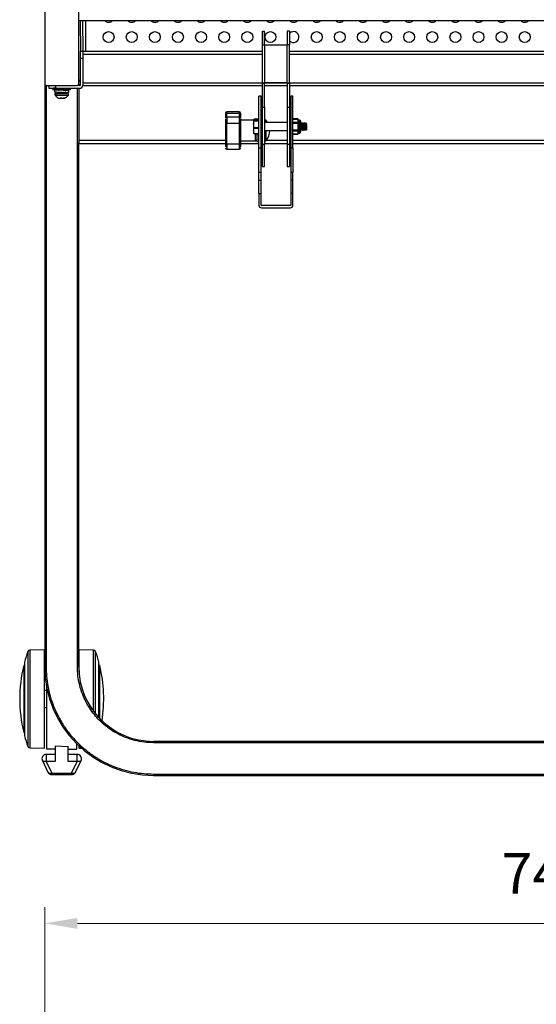
# Model space of a CAD drawing. Units: millimetres. Extents: x 61719 to 66759, y -81163 to -77599.
# Drawn here: x 62318 to 62698, y -78848 to -78124 of the extents above; entities that cross this region are included whole.
import ezdxf

# ---------------------------------------------------------------- set-up
doc = ezdxf.new("R2010")
doc.units = ezdxf.units.MM
doc.layers.get('0').update_dxf_attribs({"lineweight": 15})
doc.layers.add('AM_5', color=92, linetype='Continuous', lineweight=15)
doc.styles.get("Standard").update_dxf_attribs({"font": 'ISOCP.SHX', "bigfont": 'EXTFONT.SHX'})
doc.dimstyles.new('AM_ISO$0', dxfattribs={"dimtxt": 2.5, "dimasz": 2, "dimexe": 1, "dimexo": 1, "dimgap": 1.5, "dimtad": 1, "dimdsep": 46, "dimtxsty": 'STANDARD', "dimcen": 0, "dimclrd": 256, "dimclre": 256, "dimclrt": 3, "dimadec": 0, "dimazin": 2, "dimtp": 0.1, "dimtm": 0.1, "dimtfac": 0.71, "dimtmove": 0, "dimatfit": 3, "dimfxl": 1, "dimlwd": -1, "dimlwe": -1, "dimarcsym": 0})

# ---------------------------------------------------------------- blocks, each defined once
blk = doc.blocks.new('*D225')
at = {"layer": 'AM_5', "linetype": 'ByBlock'}
for p, q in [((62336.51, -79146.52), (62336.51, -78776.87)), ((63076.51, -79146.52), (63076.51, -78776.87)), ((62360.51, -78788.87), (63052.51, -78788.87))]:
    blk.add_line(p, q, dxfattribs=at)
at = {"layer": 'AM_5'}
for points in [[(62360.51, -78784.87), (62360.51, -78792.87), (62336.51, -78788.87)], [(63052.51, -78784.87), (63052.51, -78792.87), (63076.51, -78788.87)]]:
    blk.add_solid(points, dxfattribs=at)
at = {"layer": 'Defpoints', "color": 0}
for p in [(63076.51, -78788.87), (62336.51, -79158.52), (63076.51, -79158.52)]:
    blk.add_point(p, dxfattribs=at)
at = {"layer": 'AM_5', "color": 3, "insert": (62706.51, -78755.87), "char_height": 30, "attachment_point": 5}
blk.add_mtext('740', dxfattribs=at)

msp = doc.modelspace()

# ---------------------------------------------------------------- linework, layer by layer
at = {"color": 7, "linetype": 'Continuous', "lineweight": 25}
for p, q in [((62336.51, -78098.461), (62336.51, -78171.461)), ((62361.51, -78171.461), (62361.51, -78098.461)), ((62361.51, -78124.461), (63051.51, -78124.461)), ((62362.608, -78124.461), (62362.809, -78147.461)), ((62364.809, -78147.461), (62364.608, -78124.461)), ((62366.508, -78124.461), (62366.508, -78147.461)), ((62496.61, -78132.461), (62498.21, -78132.461)), ((62496.61, -78142.461), (62496.61, -78132.461)), ((62498.21, -78142.461), (62498.21, -78132.461)), ((62516.41, -78132.461), (62514.81, -78132.461)), ((62514.81, -78132.461), (62514.81, -78142.461)), ((62516.41, -78132.461), (62516.41, -78142.461)), ((62496.61, -78170.461), (62496.61, -78142.461)), ((62496.61, -78142.461), (62498.21, -78142.461)), ((62498.21, -78142.461), (62498.41, -78142.461)), ((62498.41, -78170.461), (62498.41, -78142.461)), ((62498.41, -78142.461), (62514.61, -78142.461)), ((62514.61, -78142.461), (62514.61, -78170.461)), ((62514.61, -78142.461), (62514.81, -78142.461)), ((62516.41, -78142.461), (62514.81, -78142.461)), ((62516.41, -78170.461), (62516.41, -78142.461)), ((62364.51, -78147.461), (62362.51, -78147.461)), ((62362.51, -78147.461), (62362.51, -78152.461)), ((62364.51, -78152.461), (62362.51, -78152.461)), ((62362.51, -78152.461), (62362.51, -78172.261)), ((62496.61, -78147.461), (62364.51, -78147.461)), ((62364.51, -78147.461), (62364.51, -78152.461)), ((62364.51, -78152.461), (62364.51, -78172.261)), ((62896.61, -78147.461), (62516.41, -78147.461)), ((62336.51, -78171.461), (62336.51, -78599.961)), ((62337.51, -78172.461), (62360.51, -78172.461)), ((62339.51, -78172.461), (62339.51, -78174.461)), ((62339.51, -78174.461), (62344.51, -78174.461)), ((62342.51, -78174.561), (62342.51, -78175.361)), ((62344.51, -78172.461), (62344.51, -78174.461)), ((62344.51, -78174.461), (62362.31, -78174.461)), ((62346.062, -78175.602), (62346.01, -78175.58)), ((62351.51, -78175.849), (62351.51, -78175.327)), ((62355.51, -78175.361), (62355.51, -78174.561)), ((62362.31, -78172.461), (62360.51, -78172.461)), ((62362.51, -78169.461), (62361.51, -78169.461)), ((62361.51, -78171.461), (62361.51, -78172.461)), ((62361.51, -78174.461), (62361.51, -78212.761)), ((62364.51, -78172.461), (62496.61, -78172.461)), ((62496.61, -78170.461), (62498.21, -78170.461)), ((62496.61, -78170.461), (62496.61, -78170.914)), ((62498.21, -78170.914), (62496.61, -78170.914)), ((62496.61, -78188.234), (62496.61, -78170.914)), ((62498.21, -78170.914), (62498.21, -78170.461)), ((62498.21, -78170.461), (62498.41, -78170.461)), ((62498.21, -78188.234), (62498.21, -78170.914)), ((62498.21, -78172.461), (62514.81, -78172.461)), ((62514.61, -78170.461), (62498.41, -78170.461)), ((62514.61, -78170.461), (62514.81, -78170.461)), ((62514.81, -78170.461), (62516.41, -78170.461)), ((62514.81, -78170.461), (62514.81, -78170.914)), ((62516.41, -78170.914), (62514.81, -78170.914)), ((62514.81, -78170.914), (62514.81, -78188.234)), ((62516.41, -78170.914), (62516.41, -78170.461)), ((62516.41, -78170.914), (62516.41, -78188.234)), ((62516.41, -78172.461), (62896.61, -78172.461)), ((62344.504, -78178.411), (62344.485, -78178.411)), ((62346.008, -78177.636), (62346.51, -78177.568)), ((62346.008, -78177.736), (62346.008, -78177.636)), ((62346.51, -78177.248), (62346.51, -78177.911)), ((62349.005, -78177.381), (62349.006, -78177.381)), ((62351.51, -78177.911), (62351.51, -78177.565)), ((62495.61, -78180.345), (62494.01, -78180.345)), ((62494.01, -78218.306), (62494.01, -78180.345)), ((62495.61, -78218.306), (62495.61, -78180.345)), ((62519.01, -78180.345), (62517.41, -78180.345)), ((62517.41, -78180.345), (62517.41, -78218.306)), ((62519.01, -78218.306), (62519.01, -78180.345)), ((62496.61, -78188.234), (62498.21, -78188.234)), ((62496.61, -78215.848), (62496.61, -78188.234)), ((62498.21, -78188.234), (62498.21, -78215.848)), ((62514.81, -78188.234), (62516.41, -78188.234)), ((62514.81, -78188.234), (62514.81, -78215.84)), ((62516.41, -78188.234), (62516.41, -78215.84)), ((62479.51, -78191.689), (62470.51, -78191.689)), ((62470.51, -78192.685), (62479.51, -78192.685)), ((62479.51, -78195.607), (62470.51, -78195.607)), ((62490.228, -78197.515), (62490.01, -78197.878)), ((62490.565, -78197.205), (62490.577, -78197.203)), ((62490.565, -78197.205), (62494.01, -78197.205)), ((62494.01, -78197.2), (62490.577, -78197.2)), ((62522.551, -78197.015), (62519.01, -78197.015)), ((62519.01, -78197.082), (62522.576, -78197.082)), ((62522.859, -78197.752), (62522.551, -78197.015)), ((62470.51, -78215.568), (62470.51, -78200.104)), ((62470.51, -78200.104), (62479.51, -78200.104)), ((62479.51, -78200.104), (62479.51, -78206.675)), ((62490.01, -78197.991), (62480.51, -78197.991)), ((62490.01, -78197.878), (62490.01, -78204.437)), ((62490.01, -78204.437), (62490.323, -78204.637)), ((62490.01, -78204.437), (62490.01, -78207.371)), ((62490.323, -78204.637), (62490.565, -78203.886)), ((62494.01, -78198.269), (62490.565, -78198.269)), ((62490.565, -78198.467), (62494.01, -78198.467)), ((62494.01, -78203.592), (62490.565, -78203.592)), ((62490.565, -78203.886), (62494.01, -78203.886)), ((62496.61, -78199.725), (62495.61, -78199.725)), ((62514.81, -78199.725), (62498.21, -78199.725)), ((62499.069, -78197.891), (62498.81, -78197.891)), ((62500.54, -78199.725), (62499.463, -78198.083)), ((62517.41, -78199.725), (62516.41, -78199.725)), ((62522.576, -78199.637), (62519.01, -78199.637)), ((62519.01, -78200.07), (62522.576, -78200.07)), ((62523.91, -78197.875), (62523.044, -78197.875)), ((62525.596, -78199.975), (62525.447, -78199.975)), ((62526.596, -78199.975), (62526.447, -78199.975)), ((62527.596, -78199.975), (62527.447, -78199.975)), ((62528.596, -78199.975), (62528.447, -78199.975)), ((62479.51, -78206.675), (62479.51, -78207.784)), ((62479.51, -78207.784), (62479.51, -78215.568)), ((62480.51, -78206.424), (62480.51, -78207.625)), ((62490.01, -78207.371), (62490.228, -78207.734)), ((62490.271, -78207.708), (62490.565, -78208.044)), ((62494.01, -78207.948), (62490.565, -78207.948)), ((62490.577, -78208.05), (62494.01, -78208.05)), ((62492.51, -78208.05), (62492.51, -78213.491)), ((62493.741, -78209.276), (62494.01, -78208.706)), ((62495.61, -78205.525), (62496.61, -78205.525)), ((62496.715, -78209.491), (62495.61, -78208.436)), ((62495.706, -78209.491), (62496.715, -78209.491)), ((62498.21, -78205.525), (62514.81, -78205.525)), ((62516.41, -78205.525), (62517.41, -78205.525)), ((62522.576, -78205.18), (62519.01, -78205.18)), ((62519.01, -78205.613), (62522.576, -78205.613)), ((62522.576, -78208.167), (62519.01, -78208.167)), ((62519.01, -78208.234), (62522.551, -78208.234)), ((62522.551, -78208.234), (62522.859, -78207.498)), ((62523.044, -78207.375), (62523.91, -78207.375)), ((62524.924, -78205.252), (62524.933, -78205.265)), ((62524.947, -78205.275), (62525.096, -78205.275)), ((62525.947, -78205.275), (62526.096, -78205.275)), ((62526.947, -78205.275), (62527.096, -78205.275)), ((62527.947, -78205.275), (62528.096, -78205.275)), ((62528.947, -78205.275), (62529.01, -78205.275)), ((62529.01, -78205.275), (62529.01, -78204.888)), ((62361.51, -78212.761), (62361.51, -78214.605)), ((62361.51, -78599.961), (62361.51, -78214.605)), ((62361.51, -78214.961), (62469.7, -78214.961)), ((62479.51, -78215.568), (62470.51, -78215.568)), ((62470.51, -78219.292), (62479.51, -78219.292)), ((62480.32, -78214.961), (62494.01, -78214.961)), ((62480.51, -78212.991), (62491.51, -78212.991)), ((62492.51, -78213.491), (62494.01, -78213.491)), ((62494.01, -78218.306), (62495.61, -78218.306)), ((62494.01, -78236.345), (62494.01, -78218.306)), ((62495.61, -78214.961), (62496.61, -78214.961)), ((62495.61, -78236.345), (62495.61, -78218.306)), ((62498.21, -78215.848), (62496.61, -78215.848)), ((62496.61, -78231.921), (62496.61, -78215.848)), ((62498.21, -78214.961), (62514.81, -78214.961)), ((62498.21, -78231.921), (62498.21, -78215.848)), ((62498.81, -78213.091), (62499.069, -78213.091)), ((62516.41, -78215.84), (62514.81, -78215.84)), ((62514.81, -78215.84), (62514.81, -78231.921)), ((62516.41, -78214.961), (62517.41, -78214.961)), ((62516.41, -78215.84), (62516.41, -78231.921)), ((62517.41, -78218.306), (62519.01, -78218.306)), ((62517.41, -78218.306), (62517.41, -78236.345)), ((62519.01, -78214.961), (62894.01, -78214.961)), ((62519.01, -78218.306), (62519.01, -78236.345)), ((62496.61, -78231.921), (62498.21, -78231.921)), ((62514.81, -78231.921), (62516.41, -78231.921)), ((62495.61, -78236.345), (62494.01, -78236.345)), ((62494.01, -78241.967), (62494.01, -78236.345)), ((62495.61, -78241.967), (62495.61, -78236.345)), ((62519.01, -78236.345), (62517.41, -78236.345)), ((62517.41, -78236.345), (62517.41, -78241.967)), ((62519.01, -78241.967), (62519.01, -78236.345)), ((62494.01, -78241.967), (62495.61, -78241.967)), ((62494.01, -78251.959), (62494.01, -78241.967)), ((62495.61, -78251.959), (62495.61, -78241.967)), ((62519.01, -78241.967), (62517.41, -78241.967)), ((62517.41, -78241.967), (62517.41, -78251.959)), ((62519.01, -78251.959), (62519.01, -78241.967)), ((62494.01, -78251.959), (62495.61, -78251.959)), ((62494.01, -78251.959), (62494.01, -78260.545)), ((62495.61, -78260.545), (62495.61, -78251.959)), ((62519.01, -78251.959), (62517.41, -78251.959)), ((62517.41, -78251.959), (62517.41, -78260.545)), ((62519.01, -78260.545), (62519.01, -78251.959)), ((62517.21, -78260.745), (62495.81, -78260.745)), ((62495.81, -78262.345), (62517.21, -78262.345)), ((62336.373, -78587.578), (62325.52, -78587.768)), ((62336.373, -78623.773), (62336.373, -78587.578)), ((62372.5, -78587.768), (62361.646, -78587.578)), ((62361.646, -78587.578), (62361.646, -78603.833)), ((62321.639, -78599.167), (62321.036, -78599.167)), ((62321.036, -78599.167), (62321.036, -78648.379)), ((62321.639, -78596.786), (62321.639, -78650.761)), ((62337.51, -78599.961), (62336.51, -78599.961)), ((62360.51, -78599.961), (62361.51, -78599.961)), ((62376.38, -78637.572), (62376.38, -78596.786)), ((62376.983, -78599.167), (62376.38, -78599.167)), ((62376.983, -78638.205), (62376.983, -78599.167)), ((62337.897, -78617.423), (62336.373, -78617.423)), ((62337.897, -78614.796), (62337.897, -78660.409)), ((62336.373, -78659.968), (62336.373, -78623.773)), ((62336.373, -78630.123), (62337.897, -78630.123)), ((62321.036, -78648.379), (62321.639, -78648.379)), ((62325.52, -78659.779), (62336.373, -78659.968)), ((62337.897, -78660.409), (62344.247, -78660.52)), ((62344.247, -78658.354), (62353.772, -78658.605)), ((62344.247, -78658.354), (62344.247, -78669.72)), ((62353.772, -78669.72), (62353.772, -78658.605)), ((62353.772, -78660.686), (62360.122, -78660.797)), ((62360.122, -78660.797), (62360.122, -78656.71)), ((62361.646, -78658.184), (62361.646, -78659.968)), ((62361.646, -78659.968), (62363.565, -78659.935)), ((62996.51, -78654.961), (62416.51, -78654.961)), ((62416.51, -78655.961), (62416.51, -78654.961)), ((62996.51, -78655.961), (62416.51, -78655.961)), ((62344.247, -78664.504), (62337.668, -78664.504)), ((62337.668, -78664.504), (62337.668, -78669.72)), ((62360.352, -78664.504), (62353.772, -78664.504)), ((62360.352, -78669.72), (62360.352, -78664.504)), ((62334.799, -78669.04), (62338.84, -78677.553)), ((62337.668, -78669.72), (62341.708, -78678.232)), ((62344.247, -78669.72), (62337.668, -78669.72)), ((62360.352, -78669.72), (62353.772, -78669.72)), ((62356.311, -78678.232), (62360.352, -78669.72)), ((62359.179, -78677.553), (62363.22, -78669.04)), ((62341.708, -78678.232), (62356.311, -78678.232)), ((62341.708, -78678.232), (62341.708, -78678.265)), ((62341.708, -78679.366), (62356.311, -78679.366)), ((62356.311, -78678.265), (62356.311, -78678.232)), ((62416.51, -78678.961), (62996.51, -78678.961)), ((62416.51, -78678.961), (62416.51, -78679.961)), ((62416.51, -78679.961), (62996.51, -78679.961))]:
    msp.add_line(p, q, dxfattribs=at)
at = {"color": 8, "linetype": 'Continuous', "lineweight": 25}
for p, q in [((62364.51, -78149.261), (62496.61, -78149.261)), ((62516.41, -78149.261), (62896.61, -78149.261)), ((62337.51, -78172.461), (62337.51, -78599.961)), ((62355.51, -78174.561), (62342.51, -78174.561)), ((62355.51, -78175.361), (62346.52, -78175.361)), ((62360.51, -78599.961), (62360.51, -78174.461)), ((62362.51, -78168.776), (62361.51, -78168.776)), ((62496.61, -78170.661), (62364.51, -78170.661)), ((62514.81, -78170.661), (62498.21, -78170.661)), ((62896.61, -78170.661), (62516.41, -78170.661)), ((62346.51, -78177.911), (62351.319, -78177.911)), ((62351.319, -78177.911), (62351.51, -78177.911)), ((62470.51, -78191.689), (62470.51, -78192.685)), ((62470.51, -78195.607), (62470.51, -78192.685)), ((62470.51, -78195.607), (62470.51, -78200.104)), ((62479.51, -78191.689), (62479.51, -78192.685)), ((62479.51, -78192.685), (62479.51, -78195.607)), ((62479.51, -78195.607), (62479.51, -78200.104)), ((62498.81, -78199.725), (62498.81, -78197.891)), ((62499.069, -78199.725), (62499.069, -78197.891)), ((62499.463, -78199.725), (62499.463, -78198.083)), ((62522.859, -78207.498), (62522.859, -78197.752)), ((62523.044, -78197.875), (62523.044, -78207.375)), ((62523.91, -78207.375), (62523.91, -78197.875)), ((62491.51, -78211.769), (62491.51, -78208.05)), ((62491.51, -78212.991), (62491.51, -78211.769)), ((62498.81, -78213.091), (62498.81, -78205.491)), ((62499.069, -78213.091), (62499.069, -78205.525)), ((62499.463, -78212.898), (62499.463, -78205.525)), ((62469.51, -78212.761), (62361.51, -78212.761)), ((62470.51, -78215.568), (62470.51, -78219.292)), ((62479.51, -78215.568), (62479.51, -78219.292)), ((62492.51, -78212.761), (62492.148, -78212.761)), ((62496.61, -78212.761), (62495.61, -78212.761)), ((62498.339, -78212.761), (62498.21, -78212.761)), ((62514.81, -78212.761), (62499.569, -78212.761)), ((62517.41, -78212.761), (62516.41, -78212.761)), ((62894.01, -78212.761), (62519.01, -78212.761)), ((62324.109, -78588.784), (62324.109, -78658.762)), ((62325.52, -78587.768), (62325.52, -78623.773)), ((62372.5, -78632.947), (62372.5, -78587.768)), ((62373.91, -78634.75), (62373.91, -78588.784)), ((62325.52, -78623.773), (62325.52, -78659.779)), ((62341.708, -78678.265), (62341.708, -78679.366)), ((62356.311, -78679.366), (62356.311, -78678.265))]:
    msp.add_line(p, q, dxfattribs=at)
at = {"color": 7, "linetype": 'Continuous', "lineweight": 25, "flags": 128}
for points in [[(62470.51, -78192.685), (62470.315, -78192.696), (62470.127, -78192.731), (62469.954, -78192.786), (62469.803, -78192.861), (62469.678, -78192.952), (62469.586, -78193.056), (62469.529, -78193.169), (62469.51, -78193.286)], [(62480.51, -78193.286), (62480.49, -78193.169), (62480.434, -78193.056), (62480.341, -78192.952), (62480.217, -78192.861), (62480.065, -78192.786), (62479.892, -78192.731), (62479.705, -78192.696), (62479.51, -78192.685)], [(62470.51, -78215.568), (62470.315, -78215.577), (62470.127, -78215.605), (62469.954, -78215.65), (62469.803, -78215.711), (62469.678, -78215.785), (62469.586, -78215.87), (62469.529, -78215.962), (62469.51, -78216.058)], [(62480.51, -78216.058), (62480.49, -78215.962), (62480.434, -78215.87), (62480.341, -78215.785), (62480.217, -78215.711), (62480.065, -78215.65), (62479.892, -78215.605), (62479.705, -78215.577), (62479.51, -78215.568)]]:
    msp.add_lwpolyline(points, dxfattribs=at)
at = {"color": 8, "linetype": 'Continuous', "lineweight": 25, "flags": 128}
for points in [[(62337.668, -78669.72), (62336.647, -78669.881), (62335.75, -78669.776), (62335.083, -78669.419), (62334.799, -78669.04)], [(62363.22, -78669.04), (62362.936, -78669.419), (62362.27, -78669.776), (62361.372, -78669.881), (62360.352, -78669.72)], [(62338.84, -78677.553), (62339.124, -78677.932), (62339.791, -78678.289), (62340.688, -78678.393), (62341.708, -78678.232)], [(62356.311, -78678.232), (62357.331, -78678.393), (62358.229, -78678.289), (62358.895, -78677.932), (62359.179, -78677.553)]]:
    msp.add_lwpolyline(points, dxfattribs=at)
at = {"color": 7, "linetype": 'Continuous', "lineweight": 25}
for centre in [(62383.511, -78136.758), (62400.511, -78136.758), (62417.511, -78136.758), (62434.511, -78136.758), (62451.511, -78136.758), (62468.511, -78136.758), (62485.511, -78136.758), (62502.511, -78136.758), (62536.511, -78136.758), (62553.511, -78136.758), (62570.511, -78136.758), (62587.511, -78136.758), (62604.511, -78136.758), (62621.511, -78136.758), (62638.511, -78136.758), (62655.511, -78136.758), (62672.511, -78136.758), (62689.511, -78136.758)]:
    msp.add_circle(centre, 4, dxfattribs=at)
for centre, radius, start, end in [((62383.511, -78121.758), 4, 222.509617, 317.490383), ((62400.511, -78121.758), 4, 222.509617, 317.490383), ((62417.511, -78121.758), 4, 222.509617, 317.490383), ((62434.511, -78121.758), 4, 222.509617, 317.490383), ((62451.511, -78121.758), 4, 222.509617, 317.490383), ((62468.511, -78121.758), 4, 222.509617, 317.490383), ((62485.511, -78121.758), 4, 222.509617, 317.490383), ((62502.511, -78121.758), 4, 222.509617, 317.490383), ((62519.511, -78121.758), 4, 222.509617, 317.490383), ((62536.511, -78121.758), 4, 222.509617, 317.490383), ((62553.511, -78121.758), 4, 222.509617, 317.490383), ((62570.511, -78121.758), 4, 222.509617, 317.490383), ((62587.511, -78121.758), 4, 222.509617, 317.490383), ((62604.511, -78121.758), 4, 222.509617, 317.490383), ((62621.511, -78121.758), 4, 222.509617, 317.490383), ((62638.511, -78121.758), 4, 222.509617, 317.490383), ((62655.511, -78121.758), 4, 222.509617, 317.490383), ((62672.511, -78121.758), 4, 222.509617, 317.490383), ((62689.511, -78121.758), 4, 222.509617, 317.490383), ((62519.511, -78136.758), 4, 219.159191, 90), ((62519.511, -78136.758), 4, 90, 140.840809), ((62337.51, -78171.461), 1, 180, 270), ((62342.61, -78174.561), 0.1, 90, 180), ((62342.61, -78175.361), 0.1, 180, 270), ((62355.41, -78174.561), 0.1, 0, 90), ((62355.41, -78175.361), 0.1, 270, 0), ((62360.51, -78171.461), 1, 270, 0), ((62362.31, -78172.261), 2.2, 270, 0), ((62362.31, -78172.261), 0.2, 270, 0), ((62346.01, -78177.911), 0.5, 270, 0), ((62347.162, -78180.894), 0.861, 239.080905, 300.919095), ((62350.857, -78180.894), 0.861, 239.080905, 300.919095), ((62352.01, -78177.911), 0.5, 180, 270), ((62470.51, -78192.689), 1, 90, 180), ((62470.51, -78196.607), 1, 90, 180), ((62479.51, -78192.689), 1, 0, 90), ((62479.51, -78196.607), 1, 0, 90), ((62470.419, -78199.192), 0.917, 187.09885, 275.665304), ((62479.6, -78199.192), 0.917, 264.334696, 352.901151), ((62498.31, -78198.691), 0.1, 90, 180), ((62498.81, -78198.391), 0.5, 90, 180), ((62499.069, -78198.391), 0.5, 37.945802, 90), ((62523.044, -78197.675), 0.2, 202.730473, 270), ((62523.91, -78198.875), 1, 0, 90), ((62479.744, -78205.492), 1.207, 258.80697, 309.392659), ((62479.753, -78206.09), 1.711, 261.810728, 296.236125), ((62491.51, -78211.991), 1, 270, 0), ((62489.963, -78205.491), 12.046, 322.054198, 359.837454), ((62523.044, -78207.575), 0.2, 90, 157.269527), ((62523.91, -78206.375), 1, 270, 0), ((62470.51, -78218.292), 1, 180, 270), ((62479.51, -78218.292), 1, 270, 0), ((62498.81, -78212.591), 0.5, 180, 270), ((62499.069, -78212.591), 0.5, 270, 322.054198), ((62495.81, -78260.545), 1.8, 180, 270), ((62495.81, -78260.545), 0.2, 180, 270), ((62517.21, -78260.545), 1.8, 270, 0), ((62517.21, -78260.545), 0.2, 270, 0), ((62423.266, -78623.773), 105.15, 160.564003, 165.128133), ((62325.546, -78589.291), 1.524, 91, 160.564003), ((62372.473, -78589.291), 1.524, 19.435997, 89), ((62274.753, -78623.773), 105.15, 14.871866, 19.435997), ((62423.266, -78623.773), 105.15, 166.466613, 193.533387), ((62416.51, -78599.961), 80, 180, 270), ((62416.51, -78599.961), 55, 180, 270), ((62274.753, -78623.773), 105.15, 351.194987, 13.533387), ((62423.266, -78623.773), 105.15, 194.871867, 199.435997), ((62325.546, -78658.255), 1.524, 199.435997, 269), ((62337.668, -78667.679), 3.175, 90, 205.393391), ((62360.352, -78667.679), 3.175, 334.606609, 90)]:
    msp.add_arc(centre, radius, start, end, dxfattribs=at)
for points, knots in [([(62344.335, -78174.461), (62344.121, -78174.461), (62343.612, -78174.461), (62343.061, -78174.461), (62342.665, -78174.461), (62342.628, -78174.461), (62342.61, -78174.461)], [0, 0, 0, 0, 0.1947861, 0.4650629, 0.7353397, 1, 1, 1, 1]), ([(62346.558, -78175.461), (62345.847, -78175.461), (62344.754, -78175.461), (62343.682, -78175.461), (62343.057, -78175.461), (62342.674, -78175.461), (62342.637, -78175.461), (62342.619, -78175.461)], [0, 0, 0, 0, 0.319158, 0.4909663, 0.6664207, 0.841875, 1, 1, 1, 1]), ([(62344.115, -78175.543), (62344.067, -78175.586), (62343.968, -78175.675), (62343.855, -78175.851), (62343.779, -78176.056), (62343.752, -78176.279), (62343.779, -78176.502), (62343.856, -78176.707), (62343.969, -78176.882), (62344.069, -78176.972), (62344.117, -78177.015)], [0, 0, 0, 0, 0.1142109, 0.2371499, 0.3667317, 0.499928, 0.6331337, 0.7627434, 0.8857277, 1, 1, 1, 1]), ([(62353.86, -78176.291), (62353.792, -78176.264), (62353.647, -78176.206), (62352.549, -78176.12), (62350.937, -78176.018), (62349.006, -78175.933), (62347.087, -78175.836), (62345.442, -78175.738), (62344.413, -78175.654), (62343.984, -78175.581), (62344.13, -78175.547), (62344.14, -78175.545)], [0, 0, 0, 0, 0.1088426, 0.2337089, 0.3618519, 0.4849286, 0.6119607, 0.7389928, 0.8620696, 0.9902126, 1, 1, 1, 1]), ([(62349.015, -78175.932), (62348.541, -78175.9), (62347.59, -78175.836), (62346.409, -78175.738), (62345.611, -78175.658), (62345.507, -78175.597), (62345.46, -78175.57)], [0, 0, 0, 0, 0.2619204, 0.5253143, 0.7804736, 1, 1, 1, 1]), ([(62345.858, -78175.671), (62345.853, -78175.66), (62345.816, -78175.574), (62345.746, -78175.514), (62345.685, -78175.461)], [0, 0, 0, 0, 0.12931, 1, 1, 1, 1]), ([(62350.505, -78175.461), (62350.411, -78175.469), (62350.103, -78175.496), (62349.419, -78175.539), (62348.569, -78175.589), (62347.762, -78175.647), (62347.091, -78175.701), (62346.663, -78175.75), (62346.476, -78175.792), (62346.521, -78175.813), (62346.526, -78175.815)], [0, 0, 0, 0, 0.067539, 0.2196849, 0.3717322, 0.5237612, 0.6759042, 0.8279703, 0.9800023, 1, 1, 1, 1]), ([(62355.409, -78175.461), (62355.308, -78175.461), (62355.106, -78175.461), (62353.913, -78175.461), (62352.635, -78175.461), (62351.473, -78175.461), (62350.211, -78175.461), (62348.529, -78175.461), (62347.334, -78175.461), (62346.558, -78175.461)], [0, 0, 0, 0, 0.193195, 0.38639, 0.4903902, 0.5965975, 0.7028048, 0.806805, 1, 1, 1, 1]), ([(62350.441, -78176), (62350.528, -78175.993), (62350.858, -78175.968), (62351.132, -78175.937), (62351.404, -78175.899), (62351.541, -78175.874), (62351.496, -78175.852), (62351.49, -78175.849)], [0, 0, 0, 0, 0.127413, 0.4824799, 0.5875694, 0.9423101, 1, 1, 1, 1]), ([(62351.489, -78175.336), (62351.573, -78175.297), (62351.741, -78175.218), (62351.909, -78175.139), (62351.993, -78175.1)], [0, 0, 0, 0, 0.4996854, 1, 1, 1, 1]), ([(62351.986, -78176.061), (62351.902, -78176.022), (62351.743, -78175.947), (62351.585, -78175.872), (62351.51, -78175.837)], [0, 0, 0, 0, 0.5283325, 1, 1, 1, 1]), ([(62352.973, -78178.464), (62352.862, -78178.453), (62352.46, -78178.416), (62351.454, -78178.429), (62350.301, -78178.427), (62349.382, -78178.427), (62348.463, -78178.427), (62347.556, -78178.427), (62346.694, -78178.426), (62345.613, -78178.435), (62345.03, -78178.382), (62344.449, -78178.507), (62344.206, -78178.663), (62344.07, -78178.868), (62344.019, -78179.056), (62344.029, -78179.255), (62344.09, -78179.373), (62344.119, -78179.43)], [0, 0, 0, 0, 0.0587737, 0.212242, 0.2874498, 0.3619062, 0.4354586, 0.5085645, 0.5844395, 0.6640117, 0.829311, 0.8695164, 0.9115285, 0.9336524, 0.9561964, 0.9785611, 1, 1, 1, 1]), ([(62344.126, -78179.421), (62344.317, -78179.699), (62344.749, -78180.325), (62345.664, -78181.12), (62346.437, -78181.495), (62346.828, -78181.684)], [0, 0, 0, 0, 0.2820181, 0.6366933, 1, 1, 1, 1]), ([(62344.152, -78177.013), (62344.221, -78177.043), (62344.364, -78177.106), (62345.467, -78177.188), (62347.08, -78177.286), (62349.008, -78177.383), (62350.933, -78177.468), (62352.562, -78177.57), (62353.65, -78177.661), (62354.041, -78177.751), (62353.642, -78177.853), (62352.774, -78177.924), (62351.937, -78177.973), (62351.641, -78177.99)], [0, 0, 0, 0, 0.0871455, 0.1810441, 0.2779604, 0.3748766, 0.4687752, 0.566539, 0.6618029, 0.7570668, 0.8548305, 0.9487291, 1, 1, 1, 1]), ([(62344.485, -78178.411), (62344.415, -78178.338), (62344.276, -78178.192), (62344.168, -78177.895), (62344.15, -78177.58), (62344.232, -78177.276), (62344.363, -78177.073), (62344.46, -78176.983), (62344.485, -78176.961)], [0, 0, 0, 0, 0.1874779, 0.3749559, 0.5624338, 0.7499118, 0.9373897, 1, 1, 1, 1]), ([(62344.874, -78178.411), (62344.852, -78178.411), (62344.657, -78178.411), (62344.673, -78178.411), (62344.688, -78178.411)], [0, 0, 0, 0, 0.1142728, 1, 1, 1, 1]), ([(62353.016, -78178.411), (62352.736, -78178.411), (62352.176, -78178.411), (62350.705, -78178.411), (62349.01, -78178.411), (62347.303, -78178.411), (62345.869, -78178.411), (62344.9, -78178.411), (62344.543, -78178.411), (62344.85, -78178.411), (62345.003, -78178.411)], [0, 0, 0, 0, 0.125, 0.25, 0.375, 0.5, 0.625, 0.75, 0.875, 1, 1, 1, 1]), ([(62346.008, -78177.736), (62345.999, -78177.81), (62345.978, -78177.987), (62345.867, -78178.227), (62345.741, -78178.354), (62345.685, -78178.411)], [0, 0, 0, 0, 0.2859423, 0.6844755, 1, 1, 1, 1]), ([(62345.875, -78177.21), (62345.909, -78177.27), (62345.984, -78177.4), (62345.999, -78177.553), (62346.008, -78177.636)], [0, 0, 0, 0, 0.4586037, 1, 1, 1, 1]), ([(62346.51, -78177.668), (62346.453, -78177.674), (62346.225, -78177.698), (62346.101, -78177.72), (62346.008, -78177.736)], [0, 0, 0, 0, 0.2464128, 1, 1, 1, 1]), ([(62346.72, -78181.632), (62346.902, -78181.682), (62347.27, -78181.783), (62347.695, -78181.748), (62347.98, -78181.68), (62348.077, -78181.648), (62348.125, -78181.632)], [0, 0, 0, 0, 0.3897594, 0.7908219, 0.895307, 1, 1, 1, 1]), ([(62348.125, -78181.632), (62348.421, -78181.682), (62349.022, -78181.783), (62349.714, -78181.748), (62350.178, -78181.68), (62350.336, -78181.648), (62350.415, -78181.632)], [0, 0, 0, 0, 0.3897594, 0.7908219, 0.895307, 1, 1, 1, 1]), ([(62349.011, -78181.749), (62349.008, -78181.749), (62348.853, -78181.763), (62348.586, -78181.759), (62348.324, -78181.735), (62348.214, -78181.725)], [0, 0, 0, 0, 0.0092788, 0.5873099, 1, 1, 1, 1]), ([(62349.015, -78177.382), (62349.017, -78177.382), (62349.469, -78177.413), (62350.429, -78177.467), (62351.618, -78177.57), (62352.418, -78177.661), (62352.71, -78177.751), (62352.396, -78177.854), (62351.942, -78177.908), (62351.558, -78177.94), (62351.554, -78177.94)], [0, 0, 0, 0, 0.0009424, 0.1641375, 0.3340789, 0.4996567, 0.6652344, 0.8351758, 0.9983709, 1, 1, 1, 1]), ([(62351.179, -78181.658), (62351.038, -78181.696), (62350.709, -78181.784), (62350.324, -78181.748), (62350.039, -78181.68), (62349.943, -78181.648), (62349.894, -78181.632)], [0, 0, 0, 0, 0.332704, 0.7712645, 0.8855186, 1, 1, 1, 1]), ([(62351.281, -78181.606), (62351.542, -78181.498), (62352.232, -78181.21), (62353.146, -78180.463), (62353.66, -78179.757), (62353.901, -78179.427)], [0, 0, 0, 0, 0.2439117, 0.6468373, 1, 1, 1, 1]), ([(62351.485, -78176.338), (62351.569, -78176.299), (62351.737, -78176.22), (62351.905, -78176.141), (62351.989, -78176.101)], [0, 0, 0, 0, 0.4996491, 1, 1, 1, 1]), ([(62353.9, -78179.43), (62353.93, -78179.374), (62353.99, -78179.261), (62354.012, -78179.072), (62353.987, -78178.897), (62353.92, -78178.751), (62353.836, -78178.645), (62353.706, -78178.548), (62353.658, -78178.516), (62353.577, -78178.51), (62353.574, -78178.51)], [0, 0, 0, 0, 0.1135115, 0.2303547, 0.347725, 0.4648096, 0.5835716, 0.7078664, 0.9887608, 1, 1, 1, 1]), ([(62353.898, -78177.769), (62353.994, -78177.673), (62354.142, -78177.523), (62354.24, -78177.252), (62354.268, -78177.028), (62354.24, -78176.804), (62354.142, -78176.533), (62353.994, -78176.384), (62353.898, -78176.287)], [0, 0, 0, 0, 0.2372509, 0.3669955, 0.5001888, 0.6333577, 0.7630301, 1, 1, 1, 1]), ([(62469.51, -78192.868), (62469.51, -78192.881), (62469.51, -78192.954), (62469.51, -78193.136), (62469.51, -78193.286)], [0, 0, 0, 0, 0.1742257, 1, 1, 1, 1]), ([(62469.51, -78193.286), (62469.51, -78193.856), (62469.51, -78194.991), (62469.51, -78195.848), (62469.51, -78196.276)], [0, 0, 0, 0, 0.5019791, 1, 1, 1, 1]), ([(62469.51, -78196.697), (62469.51, -78196.668), (62469.51, -78196.607), (62469.51, -78196.619), (62469.51, -78196.626)], [0, 0, 0, 0, 0.4618331, 1, 1, 1, 1]), ([(62469.51, -78197.047), (62469.51, -78197.195), (62469.51, -78197.716), (62469.51, -78197.964), (62469.51, -78198.142)], [0, 0, 0, 0, 0.2850363, 1, 1, 1, 1]), ([(62480.51, -78192.857), (62480.51, -78192.876), (62480.51, -78192.953), (62480.51, -78193.143), (62480.51, -78193.286)], [0, 0, 0, 0, 0.2449723, 1, 1, 1, 1]), ([(62480.51, -78193.286), (62480.51, -78193.835), (62480.51, -78194.94), (62480.51, -78195.918), (62480.51, -78196.273), (62480.51, -78196.274)], [0, 0, 0, 0, 0.4958047, 0.9986768, 1, 1, 1, 1]), ([(62480.51, -78196.666), (62480.51, -78196.649), (62480.51, -78196.603), (62480.51, -78196.622), (62480.51, -78196.634)], [0, 0, 0, 0, 0.3720063, 1, 1, 1, 1]), ([(62480.51, -78197.016), (62480.51, -78197.127), (62480.51, -78197.47), (62480.51, -78197.659), (62480.51, -78197.787)], [0, 0, 0, 0, 0.3234386, 1, 1, 1, 1]), ([(62480.51, -78197.286), (62480.51, -78197.449), (62480.51, -78197.785), (62480.51, -78198.371), (62480.51, -78198.923), (62480.51, -78199.181), (62480.51, -78199.305)], [0, 0, 0, 0, 0.2409514, 0.5, 0.7590486, 1, 1, 1, 1]), ([(62490.565, -78198.269), (62490.343, -78198.068), (62489.949, -78197.712), (62490.378, -78197.359), (62490.565, -78197.205)], [0, 0, 0, 0, 0.5642179, 1, 1, 1, 1]), ([(62522.551, -78197.015), (62522.552, -78197.02), (62522.555, -78197.027), (62522.57, -78197.067), (62522.576, -78197.082)], [0, 0, 0, 0, 0.6079682, 1, 1, 1, 1]), ([(62522.576, -78197.082), (62522.689, -78197.446), (62522.918, -78198.185), (62522.789, -78199.047), (62522.616, -78199.528), (62522.576, -78199.637)], [0, 0, 0, 0, 0.4290644, 0.8710663, 1, 1, 1, 1]), ([(62469.51, -78197.682), (62469.51, -78197.723), (62469.51, -78197.934), (62469.51, -78198.373), (62469.51, -78198.916), (62469.51, -78199.175), (62469.51, -78199.305)], [0, 0, 0, 0, 0.0730793, 0.3820597, 0.6910401, 1, 1, 1, 1]), ([(62469.51, -78199.305), (62469.51, -78199.776), (62469.51, -78200.74), (62469.51, -78202.575), (62469.51, -78204.683), (62469.51, -78207.006), (62469.51, -78209.422), (62469.51, -78211.803), (62469.51, -78214.052), (62469.51, -78215.4), (62469.51, -78216.058)], [0, 0, 0, 0, 0.117904, 0.2416867, 0.3697242, 0.5, 0.6302758, 0.7583133, 0.882096, 1, 1, 1, 1]), ([(62480.51, -78199.305), (62480.51, -78199.767), (62480.51, -78200.698), (62480.51, -78202.431), (62480.51, -78204.343), (62480.51, -78205.734), (62480.51, -78206.424)], [0, 0, 0, 0, 0.2482308, 0.5, 0.7517692, 1, 1, 1, 1]), ([(62490.565, -78207.948), (62490.34, -78207.183), (62490.017, -78206.08), (62490.251, -78204.975), (62490.323, -78204.637)], [0, 0, 0, 0, 0.6942114, 1, 1, 1, 1]), ([(62490.565, -78203.592), (62490.343, -78202.624), (62489.949, -78200.908), (62490.378, -78199.208), (62490.565, -78198.467)], [0, 0, 0, 0, 0.5642179, 1, 1, 1, 1]), ([(62490.565, -78198.467), (62490.572, -78198.439), (62490.587, -78198.385), (62490.59, -78198.319), (62490.58, -78198.283), (62490.569, -78198.272), (62490.565, -78198.269)], [0, 0, 0, 0, 0.2874104, 0.5754156, 0.8530897, 1, 1, 1, 1]), ([(62490.565, -78203.886), (62490.573, -78203.859), (62490.587, -78203.809), (62490.589, -78203.717), (62490.579, -78203.644), (62490.568, -78203.604), (62490.565, -78203.592)], [0, 0, 0, 0, 0.3165772, 0.5961786, 0.875663, 1, 1, 1, 1]), ([(62522.576, -78199.637), (62522.568, -78199.668), (62522.551, -78199.729), (62522.549, -78199.868), (62522.561, -78199.987), (62522.574, -78200.054), (62522.576, -78200.07)], [0, 0, 0, 0, 0.304337, 0.6089571, 0.9085035, 1, 1, 1, 1]), ([(62522.576, -78200.07), (62522.689, -78200.798), (62522.918, -78202.276), (62522.789, -78204), (62522.616, -78204.962), (62522.576, -78205.18)], [0, 0, 0, 0, 0.4290644, 0.8710663, 1, 1, 1, 1]), ([(62525.111, -78205.23), (62525.104, -78205.248), (62525.08, -78205.321), (62525.038, -78205.136), (62524.985, -78204.69), (62524.94, -78204.126), (62524.901, -78203.514), (62524.859, -78202.84), (62524.806, -78201.968), (62524.755, -78201.141), (62524.698, -78200.461), (62524.664, -78200.222), (62524.646, -78200.102)], [0, 0, 0, 0, 0.0404677, 0.1561082, 0.2717307, 0.3873492, 0.4349953, 0.5374654, 0.6530842, 0.76873, 0.8843487, 1, 1, 1, 1]), ([(62525.039, -78200.594), (62524.967, -78200.492), (62524.865, -78200.348), (62524.764, -78200.203), (62524.734, -78200.161)], [0, 0, 0, 0, 0.7041522, 1, 1, 1, 1]), ([(62524.91, -78206.375), (62524.91, -78206.325), (62524.91, -78206.248), (62524.91, -78205.78), (62524.91, -78205.296), (62524.91, -78204.695), (62524.91, -78203.822), (62524.91, -78202.625), (62524.91, -78201.427), (62524.91, -78200.554), (62524.91, -78199.954), (62524.91, -78199.47), (62524.91, -78199.002), (62524.91, -78198.925), (62524.91, -78198.875)], [0, 0, 0, 0, 0.1197284, 0.1841803, 0.25, 0.3158197, 0.3802716, 0.5, 0.6197284, 0.6841803, 0.75, 0.8158197, 0.8802716, 1, 1, 1, 1]), ([(62525.433, -78199.985), (62525.361, -78200.087), (62525.224, -78200.282), (62525.087, -78200.476), (62525.021, -78200.569)], [0, 0, 0, 0, 0.5227055, 1, 1, 1, 1]), ([(62525.037, -78200.632), (62525.058, -78200.675), (62525.105, -78200.772), (62525.182, -78201.493), (62525.261, -78202.487), (62525.341, -78203.546), (62525.423, -78204.312), (62525.475, -78204.696), (62525.502, -78204.65), (62525.503, -78204.649)], [0, 0, 0, 0, 0.1369327, 0.3098959, 0.4806698, 0.6524525, 0.8250297, 0.9956927, 1, 1, 1, 1]), ([(62525.11, -78205.264), (62525.182, -78205.163), (62525.319, -78204.968), (62525.456, -78204.774), (62525.521, -78204.681)], [0, 0, 0, 0, 0.5235694, 1, 1, 1, 1]), ([(62525.447, -78200.011), (62525.455, -78200.002), (62525.48, -78199.97), (62525.521, -78200.231), (62525.577, -78200.759), (62525.631, -78201.517), (62525.683, -78202.395), (62525.728, -78203.125), (62525.768, -78203.773), (62525.809, -78204.371), (62525.863, -78204.93), (62525.907, -78205.252), (62525.936, -78205.242), (62525.947, -78205.239)], [0, 0, 0, 0, 0.0426062, 0.150173, 0.2577117, 0.3652658, 0.4728109, 0.5803487, 0.6246658, 0.7199735, 0.8275052, 0.9350694, 1, 1, 1, 1]), ([(62525.503, -78204.656), (62525.575, -78204.757), (62525.719, -78204.96), (62525.862, -78205.164), (62525.934, -78205.266)], [0, 0, 0, 0, 0.4995182, 1, 1, 1, 1]), ([(62526.109, -78205.233), (62526.104, -78205.25), (62526.079, -78205.32), (62526.038, -78205.135), (62525.985, -78204.69), (62525.94, -78204.126), (62525.901, -78203.514), (62525.859, -78202.84), (62525.806, -78201.969), (62525.755, -78201.136), (62525.698, -78200.478), (62525.648, -78200.049), (62525.613, -78200.006), (62525.596, -78199.986)], [0, 0, 0, 0, 0.0340433, 0.1388133, 0.2435671, 0.348317, 0.3914844, 0.484322, 0.5890724, 0.6938472, 0.7985974, 0.9033773, 1, 1, 1, 1]), ([(62526.039, -78200.594), (62525.968, -78200.493), (62525.825, -78200.29), (62525.682, -78200.087), (62525.61, -78199.985)], [0, 0, 0, 0, 0.4997075, 1, 1, 1, 1]), ([(62526.432, -78199.986), (62526.361, -78200.088), (62526.224, -78200.282), (62526.086, -78200.476), (62526.021, -78200.569)], [0, 0, 0, 0, 0.5235938, 1, 1, 1, 1]), ([(62526.039, -78200.648), (62526.047, -78200.644), (62526.082, -78200.624), (62526.142, -78201.105), (62526.221, -78201.972), (62526.304, -78203.045), (62526.381, -78203.979), (62526.45, -78204.563), (62526.491, -78204.585), (62526.505, -78204.593)], [0, 0, 0, 0, 0.0500941, 0.2212325, 0.392877, 0.5659361, 0.7368528, 0.9091133, 1, 1, 1, 1]), ([(62526.109, -78205.266), (62526.181, -78205.165), (62526.318, -78204.969), (62526.455, -78204.774), (62526.521, -78204.681)], [0, 0, 0, 0, 0.5215198, 1, 1, 1, 1]), ([(62526.447, -78200.011), (62526.455, -78200.002), (62526.48, -78199.97), (62526.521, -78200.231), (62526.577, -78200.759), (62526.631, -78201.517), (62526.683, -78202.395), (62526.728, -78203.125), (62526.768, -78203.773), (62526.809, -78204.371), (62526.863, -78204.93), (62526.907, -78205.252), (62526.936, -78205.242), (62526.947, -78205.239)], [0, 0, 0, 0, 0.0426062, 0.150173, 0.2577117, 0.3652658, 0.4728109, 0.5803487, 0.6246658, 0.7199735, 0.8275052, 0.9350694, 1, 1, 1, 1]), ([(62526.504, -78204.656), (62526.575, -78204.758), (62526.719, -78204.961), (62526.862, -78205.164), (62526.934, -78205.266)], [0, 0, 0, 0, 0.4995598, 1, 1, 1, 1]), ([(62527.111, -78205.229), (62527.104, -78205.248), (62527.08, -78205.321), (62527.038, -78205.136), (62526.985, -78204.69), (62526.94, -78204.126), (62526.901, -78203.514), (62526.859, -78202.84), (62526.806, -78201.969), (62526.755, -78201.136), (62526.698, -78200.478), (62526.648, -78200.049), (62526.613, -78200.006), (62526.596, -78199.986)], [0, 0, 0, 0, 0.0367831, 0.141256, 0.2457126, 0.3501655, 0.3932104, 0.4857847, 0.5902379, 0.6947155, 0.7991687, 0.9036513, 1, 1, 1, 1]), ([(62527.04, -78200.595), (62526.968, -78200.493), (62526.825, -78200.29), (62526.682, -78200.086), (62526.61, -78199.985)], [0, 0, 0, 0, 0.4996263, 1, 1, 1, 1]), ([(62527.433, -78199.985), (62527.361, -78200.087), (62527.224, -78200.282), (62527.087, -78200.476), (62527.021, -78200.569)], [0, 0, 0, 0, 0.5235091, 1, 1, 1, 1]), ([(62527.038, -78200.631), (62527.059, -78200.678), (62527.107, -78200.783), (62527.184, -78201.515), (62527.263, -78202.513), (62527.342, -78203.57), (62527.425, -78204.326), (62527.476, -78204.702), (62527.503, -78204.655), (62527.503, -78204.655)], [0, 0, 0, 0, 0.1393577, 0.3125911, 0.4836381, 0.6555275, 0.8284387, 0.9993376, 1, 1, 1, 1]), ([(62527.111, -78205.264), (62527.182, -78205.162), (62527.319, -78204.968), (62527.456, -78204.774), (62527.521, -78204.681)], [0, 0, 0, 0, 0.5232291, 1, 1, 1, 1]), ([(62527.447, -78200.011), (62527.455, -78200.002), (62527.48, -78199.97), (62527.521, -78200.231), (62527.577, -78200.759), (62527.631, -78201.517), (62527.683, -78202.395), (62527.728, -78203.125), (62527.768, -78203.773), (62527.809, -78204.371), (62527.863, -78204.93), (62527.907, -78205.252), (62527.936, -78205.242), (62527.947, -78205.239)], [0, 0, 0, 0, 0.0426062, 0.150173, 0.2577117, 0.3652658, 0.4728109, 0.5803487, 0.6246658, 0.7199735, 0.8275052, 0.9350694, 1, 1, 1, 1]), ([(62527.503, -78204.656), (62527.575, -78204.757), (62527.718, -78204.96), (62527.862, -78205.163), (62527.933, -78205.265)], [0, 0, 0, 0, 0.4996038, 1, 1, 1, 1]), ([(62528.11, -78205.232), (62528.104, -78205.249), (62528.08, -78205.32), (62528.038, -78205.135), (62527.985, -78204.69), (62527.94, -78204.126), (62527.901, -78203.514), (62527.859, -78202.84), (62527.806, -78201.969), (62527.755, -78201.136), (62527.698, -78200.478), (62527.648, -78200.049), (62527.613, -78200.006), (62527.596, -78199.986)], [0, 0, 0, 0, 0.0349833, 0.1396514, 0.2443032, 0.3489512, 0.3920766, 0.4848238, 0.5894722, 0.6941451, 0.7987934, 0.9034713, 1, 1, 1, 1]), ([(62528.038, -78200.593), (62527.967, -78200.492), (62527.824, -78200.289), (62527.681, -78200.085), (62527.609, -78199.983)], [0, 0, 0, 0, 0.49969, 1, 1, 1, 1]), ([(62528.433, -78199.984), (62528.362, -78200.086), (62528.224, -78200.281), (62528.087, -78200.476), (62528.021, -78200.569)], [0, 0, 0, 0, 0.5227242, 1, 1, 1, 1]), ([(62528.038, -78200.65), (62528.047, -78200.646), (62528.083, -78200.63), (62528.144, -78201.122), (62528.223, -78201.997), (62528.305, -78203.071), (62528.383, -78203.998), (62528.45, -78204.568), (62528.49, -78204.585), (62528.504, -78204.591)], [0, 0, 0, 0, 0.0563176, 0.2275949, 0.3992098, 0.5724067, 0.7434255, 0.9156219, 1, 1, 1, 1]), ([(62528.11, -78205.266), (62528.181, -78205.164), (62528.318, -78204.969), (62528.455, -78204.774), (62528.521, -78204.681)], [0, 0, 0, 0, 0.522537, 1, 1, 1, 1]), ([(62528.447, -78200.011), (62528.455, -78200.002), (62528.48, -78199.97), (62528.521, -78200.231), (62528.577, -78200.759), (62528.631, -78201.517), (62528.683, -78202.395), (62528.728, -78203.125), (62528.768, -78203.773), (62528.809, -78204.371), (62528.863, -78204.93), (62528.907, -78205.252), (62528.936, -78205.242), (62528.947, -78205.239)], [0, 0, 0, 0, 0.0426062, 0.150173, 0.2577117, 0.3652658, 0.4728109, 0.5803487, 0.6246658, 0.7199735, 0.8275052, 0.9350694, 1, 1, 1, 1]), ([(62528.503, -78204.655), (62528.574, -78204.756), (62528.718, -78204.959), (62528.861, -78205.162), (62528.933, -78205.264)], [0, 0, 0, 0, 0.4995818, 1, 1, 1, 1]), ([(62529.01, -78204.888), (62528.993, -78204.731), (62528.959, -78204.399), (62528.91, -78203.678), (62528.86, -78202.841), (62528.806, -78201.969), (62528.755, -78201.136), (62528.698, -78200.478), (62528.648, -78200.049), (62528.613, -78200.006), (62528.596, -78199.986)], [0, 0, 0, 0, 0.115399, 0.2435974, 0.3589973, 0.489205, 0.6194431, 0.7496507, 0.8798951, 1, 1, 1, 1]), ([(62529.04, -78200.596), (62528.969, -78200.494), (62528.825, -78200.291), (62528.682, -78200.087), (62528.611, -78199.985)], [0, 0, 0, 0, 0.4996561, 1, 1, 1, 1]), ([(62529.01, -78200.581), (62529.01, -78200.575), (62529.01, -78200.555), (62529.01, -78200.773), (62529.01, -78201.197), (62529.01, -78201.824), (62529.01, -78202.576), (62529.01, -78203.382), (62529.01, -78204.156), (62529.01, -78204.639), (62529.01, -78204.85), (62529.01, -78204.888)], [0, 0, 0, 0, 0.0520734, 0.1692893, 0.2919477, 0.4194429, 0.5479292, 0.6857195, 0.8234713, 0.9680384, 1, 1, 1, 1]), ([(62480.51, -78207.625), (62480.51, -78208.344), (62480.51, -78209.791), (62480.51, -78211.978), (62480.51, -78214.108), (62480.51, -78215.411), (62480.51, -78216.058)], [0, 0, 0, 0, 0.2482308, 0.5, 0.7517692, 1, 1, 1, 1]), ([(62490.565, -78208.044), (62490.572, -78208.047), (62490.587, -78208.054), (62490.59, -78208.03), (62490.58, -78207.99), (62490.569, -78207.959), (62490.565, -78207.948)], [0, 0, 0, 0, 0.2874104, 0.5754156, 0.8530897, 1, 1, 1, 1]), ([(62492.51, -78208.521), (62492.515, -78208.51), (62492.589, -78208.353), (62492.664, -78208.196), (62492.734, -78208.05)], [0, 0, 0, 0, 0.069691, 1, 1, 1, 1]), ([(62522.576, -78205.613), (62522.568, -78205.582), (62522.551, -78205.521), (62522.549, -78205.382), (62522.561, -78205.263), (62522.574, -78205.195), (62522.576, -78205.18)], [0, 0, 0, 0, 0.304337, 0.6089571, 0.9085035, 1, 1, 1, 1]), ([(62522.576, -78208.167), (62522.568, -78208.19), (62522.553, -78208.228), (62522.551, -78208.233), (62522.551, -78208.234)], [0, 0, 0, 0, 0.608226, 1, 1, 1, 1]), ([(62522.576, -78205.613), (62522.689, -78205.977), (62522.918, -78206.716), (62522.789, -78207.578), (62522.616, -78208.059), (62522.576, -78208.167)], [0, 0, 0, 0, 0.4290644, 0.8710663, 1, 1, 1, 1]), ([(62524.91, -78205.192), (62524.911, -78205.202), (62524.923, -78205.281), (62524.936, -78205.258), (62524.947, -78205.239)], [0, 0, 0, 0, 0.1261201, 1, 1, 1, 1]), ([(62469.51, -78216.058), (62469.51, -78216.218), (62469.51, -78216.523), (62469.51, -78217.036), (62469.51, -78217.332), (62469.51, -78217.484)], [0, 0, 0, 0, 0.3499023, 0.6677578, 1, 1, 1, 1]), ([(62469.51, -78218.266), (62469.51, -78218.274), (62469.51, -78218.293), (62469.51, -78218.193), (62469.51, -78218.133)], [0, 0, 0, 0, 0.3978906, 1, 1, 1, 1]), ([(62480.51, -78216.058), (62480.51, -78216.224), (62480.51, -78216.57), (62480.51, -78217.098), (62480.51, -78217.38), (62480.51, -78217.491)], [0, 0, 0, 0, 0.3605674, 0.7482159, 1, 1, 1, 1]), ([(62480.51, -78218.264), (62480.51, -78218.272), (62480.51, -78218.294), (62480.51, -78218.179), (62480.51, -78218.106)], [0, 0, 0, 0, 0.3600292, 1, 1, 1, 1]), ([(62337.51, -78599.961), (62337.573, -78602.37), (62337.7, -78607.188), (62338.744, -78614.467), (62340.455, -78621.794), (62342.956, -78629.138), (62346.235, -78636.344), (62350.287, -78643.29), (62355.078, -78649.854), (62360.548, -78655.922), (62366.616, -78661.392), (62373.181, -78666.183), (62380.127, -78670.236), (62387.333, -78673.514), (62394.676, -78676.015), (62402.003, -78677.726), (62409.282, -78678.771), (62414.1, -78678.897), (62416.51, -78678.961)], [0, 0, 0, 0, 0.0582475, 0.1164971, 0.1774686, 0.2399878, 0.3038027, 0.3686253, 0.4341375, 0.5, 0.5658625, 0.6313747, 0.6961973, 0.7600122, 0.8225314, 0.8835029, 0.9417504, 1, 1, 1, 1]), ([(62416.51, -78655.961), (62414.233, -78655.88), (62409.61, -78655.717), (62402.679, -78654.373), (62396.341, -78652.338), (62390.705, -78649.77), (62385.78, -78646.892), (62381.137, -78643.505), (62376.842, -78639.629), (62372.965, -78635.333), (62369.579, -78630.691), (62366.701, -78625.765), (62364.133, -78620.13), (62362.098, -78613.791), (62360.753, -78606.861), (62360.59, -78602.237), (62360.51, -78599.961)], [0, 0, 0, 0, 0.0776284, 0.1576642, 0.2399513, 0.3042761, 0.3686069, 0.4343004, 0.5, 0.5656935, 0.6313931, 0.6957179, 0.7600486, 0.8423305, 0.9223689, 1, 1, 1, 1]), ([(62338.871, -78677.538), (62338.921, -78677.662), (62339.086, -78678.073), (62339.569, -78678.576), (62340.182, -78679), (62340.879, -78679.297), (62341.396, -78679.34), (62341.708, -78679.366)], [0, 0, 0, 0, 0.1116484, 0.3706967, 0.5676268, 0.7381558, 1, 1, 1, 1]), ([(62356.311, -78679.366), (62356.657, -78679.335), (62357.151, -78679.29), (62357.833, -78678.998), (62358.384, -78678.632), (62358.883, -78678.124), (62359.074, -78677.712), (62359.152, -78677.543)], [0, 0, 0, 0, 0.2900167, 0.4127375, 0.6199598, 0.8444216, 1, 1, 1, 1])]:
    msp.add_open_spline(points, degree=3, knots=knots, dxfattribs=at)
at = {"color": 8, "linetype": 'Continuous', "lineweight": 25}
for points, knots in [([(62344.115, -78179.43), (62344.188, -78179.43), (62344.335, -78179.43), (62345.466, -78179.43), (62347.082, -78179.43), (62349.011, -78179.43), (62350.921, -78179.43), (62352.592, -78179.43), (62353.218, -78179.43), (62353.532, -78179.43)], [0, 0, 0, 0, 0.142541, 0.2854508, 0.4283607, 0.5712705, 0.7141803, 0.8570902, 1, 1, 1, 1]), ([(62353.532, -78179.43), (62353.78, -78179.43), (62354.029, -78179.43), (62353.905, -78179.43), (62353.905, -78179.43)], [0, 0, 0, 0, 0.9986321, 1, 1, 1, 1])]:
    msp.add_open_spline(points, degree=3, knots=knots, dxfattribs=at)

# ---------------------------------------------------------------- dimensions: what is measured, and where the dimension line sits
at = {"layer": 'AM_5'}
dim = msp.add_linear_dim(base=(63076.51, -78788.866), p1=(62336.51, -79158.52), p2=(63076.51, -79158.52), angle=0, dimstyle='AM_ISO$0', override={"dimscale": 12, "dimpost": '', "dimtp": 3, "dimtm": 3}, dxfattribs=at)
dim.commit()
dim.dimension.update_dxf_attribs({"geometry": '*D225', "text_midpoint": (62706.51, -78755.866)})

doc.saveas('drawing.dxf')
